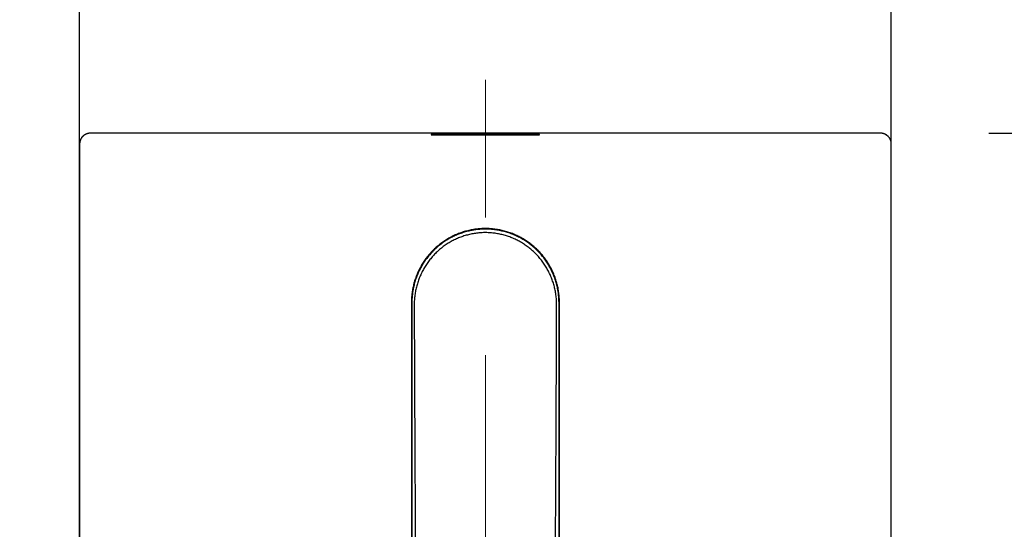
# Model space of a CAD drawing. Units: millimetres. Extents: x 234 to 427, y 694 to 931.
# Drawn here: x 237 to 310, y 852 to 889 of the extents above; entities that cross this region are included whole.
import ezdxf

# ---------------------------------------------------------------- set-up
doc = ezdxf.new("R2010")
doc.units = ezdxf.units.MM
doc.header["$LTSCALE"] = 4
doc.header["$PDSIZE"] = -1
doc.linetypes.add('CENTERX2', pattern=[20.32, 12.7, -2.54, 2.54, -2.54])
doc.layers.get('Defpoints').update_dxf_attribs({"color": 251})
doc.layers.add('MITTELLINIEN', color=7, linetype='Continuous')
doc.styles.add('Text_Std', font='arial.ttf')
doc.dimstyles.new('Dim_Std', dxfattribs={"dimscale": 4, "dimtxt": 2, "dimasz": 2, "dimexe": 2, "dimexo": 2, "dimgap": 0.5, "dimtad": 1, "dimdec": 0, "dimzin": 0, "dimdsep": 46, "dimtxsty": 'Text_Std', "dimblk": 'ARCHTICK', "dimcen": 0.09, "dimclrd": 256, "dimclre": 256, "dimclrt": 256, "dimadec": 0, "dimazin": 0, "dimtfac": 1, "dimtdec": 0, "dimtofl": 0, "dimtmove": 2, "dimatfit": 3, "dimldrblk": 'CLOSEDBLANK', "dimfxl": 1, "dimtolj": 1, "dimtzin": 0, "dimlwd": -1, "dimlwe": -1, "dimarcsym": 1})

# ---------------------------------------------------------------- blocks, each defined once
blk = doc.blocks.new('_ArchTick')
at = {"color": 0, "linetype": 'ByBlock', "const_width": 0.15}
blk.add_lwpolyline([(-0.5, -0.5), (0.5, 0.5)], dxfattribs=at)
blk = doc.blocks.new('_D')
at = {"transparency": 16777216}
for p, q in [((241.205, 829.573), (241.205, 928.762)), ((301.195, 829.573), (301.195, 928.762)), ((241.205, 920.762), (301.195, 920.762))]:
    blk.add_line(p, q, dxfattribs=at)
at = {"layer": 'Defpoints', "color": 0, "transparency": 16777216}
for p in [(301.195, 920.762), (241.205, 821.573), (301.195, 821.573)]:
    blk.add_point(p, dxfattribs=at)
at = {"transparency": 16777216, "xscale": 8, "yscale": 8, "zscale": 8, "rotation": 180}
blk.add_blockref('_ArchTick', (241.205, 920.762), dxfattribs=at)
at = {"transparency": 16777216, "xscale": 8, "yscale": 8, "zscale": 8}
blk.add_blockref('_ArchTick', (301.195, 920.762), dxfattribs=at)
at = {"transparency": 16777216, "insert": (271.2, 930.931), "char_height": 8, "attachment_point": 2, "style": 'Text_Std'}
blk.add_mtext('\\A1;60', dxfattribs=at)
blk = doc.blocks.new('_ClosedBlank')
at = {"color": 0, "linetype": 'ByBlock', "lineweight": -2}
for p, q in [((-1, 0.1667), (0, 0)), ((-1, 0.1667), (-1, -0.1667)), ((0, 0), (-1, -0.1667))]:
    blk.add_line(p, q, dxfattribs=at)
blk = doc.blocks.new('_D_1')
at = {"transparency": 16777216}
for p, q in [((308.395, 880.762), (349.194, 880.762)), ((341.194, 880.762), (341.194, 820.773)), ((308.395, 820.773), (349.194, 820.773))]:
    blk.add_line(p, q, dxfattribs=at)
at = {"layer": 'Defpoints', "color": 0, "transparency": 16777216}
for p in [(300.395, 880.762), (300.395, 820.773), (341.194, 820.773)]:
    blk.add_point(p, dxfattribs=at)
at = {"transparency": 16777216, "xscale": 8, "yscale": 8, "zscale": 8}
for p, rotation in [((341.194, 880.762), 90), ((341.194, 820.773), 270)]:
    blk.add_blockref('_ArchTick', p, dxfattribs=dict(at, rotation=rotation))
at = {"transparency": 16777216, "insert": (331.025, 850.767), "char_height": 8, "attachment_point": 2, "rotation": 90, "style": 'Text_Std'}
blk.add_mtext('\\A1;60', dxfattribs=at)

msp = doc.modelspace()

# ---------------------------------------------------------------- linework, layer by layer
at = {"color": 7, "linetype": 'Continuous', "lineweight": 25}
for p, q in [((300.395, 880.762), (242.005, 880.762)), ((242.005, 880.762), (242.005, 880.762)), ((275.2, 880.671), (267.2, 880.671)), ((267.2, 880.671), (267.2, 880.645)), ((267.2, 880.645), (275.2, 880.645)), ((275.2, 880.645), (275.2, 880.671)), ((300.395, 880.762), (300.395, 880.762)), ((241.205, 879.962), (241.205, 821.573)), ((241.205, 879.962), (241.205, 879.962)), ((301.194, 821.573), (301.194, 879.962)), ((301.194, 879.962), (301.194, 879.962))]:
    msp.add_line(p, q, dxfattribs=at)
for centre, start, end in [((266.128, 868.275), 179.69923, 180.01836), ((266.135, 868.275), 179.63314, 180.00583)]:
    msp.add_arc(centre, 0.4, start, end, dxfattribs=at)
for centre, major_axis, start_param, end_param in [((242.005, 879.962), (0.566, -0.566), 2.356347, 3.926839), ((300.394, 879.962), (0.566, 0.566), 5.497939, 7.068431)]:
    msp.add_ellipse(centre, major_axis=major_axis, ratio=0.999924, start_param=start_param, end_param=end_param, dxfattribs=at)
for points, knots in [([(242.005, 880.762), (241.99, 880.762), (241.952, 880.761), (241.893, 880.755), (241.826, 880.743), (241.761, 880.725), (241.698, 880.702), (241.636, 880.673), (241.578, 880.64), (241.522, 880.601), (241.47, 880.558), (241.422, 880.511), (241.377, 880.46), (241.338, 880.405), (241.303, 880.347), (241.273, 880.287), (241.248, 880.224), (241.229, 880.159), (241.215, 880.093), (241.206, 880.027), (241.205, 879.983), (241.205, 879.962)], [0, 0, 0, 0, 0.035728, 0.089478, 0.143235, 0.196992, 0.250747, 0.304502, 0.358255, 0.412008, 0.46576, 0.519512, 0.573263, 0.627015, 0.680767, 0.734519, 0.788272, 0.842026, 0.895781, 0.949537, 1, 1, 1, 1]), ([(301.194, 879.962), (301.194, 879.977), (301.194, 880.015), (301.187, 880.074), (301.175, 880.141), (301.157, 880.206), (301.134, 880.27), (301.106, 880.331), (301.072, 880.389), (301.033, 880.445), (300.99, 880.497), (300.943, 880.546), (300.892, 880.59), (300.837, 880.63), (300.78, 880.664), (300.719, 880.694), (300.656, 880.719), (300.591, 880.739), (300.525, 880.752), (300.459, 880.761), (300.416, 880.762), (300.395, 880.762)], [0, 0, 0, 0, 0.035728, 0.089478, 0.143235, 0.196992, 0.250747, 0.304502, 0.358255, 0.412008, 0.46576, 0.519512, 0.573263, 0.627015, 0.680767, 0.734519, 0.788272, 0.842026, 0.895781, 0.949537, 1, 1, 1, 1]), ([(276.67, 868.266), (276.67, 868.317), (276.668, 868.421), (276.662, 868.578), (276.65, 868.738), (276.633, 868.902), (276.61, 869.073), (276.581, 869.248), (276.546, 869.422), (276.505, 869.595), (276.459, 869.765), (276.408, 869.934), (276.352, 870.1), (276.29, 870.264), (276.223, 870.426), (276.15, 870.586), (276.072, 870.744), (275.989, 870.9), (275.901, 871.054), (275.808, 871.204), (275.71, 871.352), (275.607, 871.496), (275.5, 871.637), (275.388, 871.774), (275.273, 871.907), (275.153, 872.036), (275.03, 872.16), (274.903, 872.281), (274.771, 872.397), (274.635, 872.51), (274.496, 872.619), (274.352, 872.724), (274.205, 872.824), (274.055, 872.919), (273.903, 873.009), (273.749, 873.093), (273.592, 873.172), (273.433, 873.246), (273.271, 873.315), (273.106, 873.38), (272.939, 873.438), (272.77, 873.492), (272.6, 873.54), (272.429, 873.582), (272.256, 873.619), (272.082, 873.65), (271.906, 873.676), (271.73, 873.696), (271.554, 873.711), (271.378, 873.719), (271.202, 873.722), (271.025, 873.719), (270.85, 873.711), (270.674, 873.697), (270.499, 873.677), (270.324, 873.652), (270.151, 873.621), (269.978, 873.584), (269.807, 873.542), (269.636, 873.494), (269.467, 873.441), (269.3, 873.382), (269.136, 873.318), (268.975, 873.249), (268.816, 873.175), (268.659, 873.096), (268.504, 873.011), (268.351, 872.922), (268.201, 872.827), (268.054, 872.727), (267.91, 872.622), (267.77, 872.513), (267.633, 872.4), (267.5, 872.282), (267.372, 872.161), (267.247, 872.036), (267.128, 871.907), (267.013, 871.775), (266.903, 871.64), (266.797, 871.501), (266.695, 871.358), (266.596, 871.21), (266.503, 871.059), (266.414, 870.906), (266.33, 870.749), (266.252, 870.59), (266.179, 870.43), (266.112, 870.268), (266.05, 870.104), (265.993, 869.938), (265.942, 869.769), (265.895, 869.599), (265.855, 869.427), (265.82, 869.254), (265.79, 869.079), (265.766, 868.906), (265.749, 868.734), (265.737, 868.561), (265.73, 868.409), (265.728, 868.312), (265.727, 868.277)], [0, 0, 0, 0, 0.008819, 0.018277, 0.027393, 0.036887, 0.047233, 0.057577, 0.067932, 0.078274, 0.088565, 0.098821, 0.109055, 0.11928, 0.129509, 0.139751, 0.15002, 0.160329, 0.17068, 0.180992, 0.19132, 0.201653, 0.211979, 0.222287, 0.232569, 0.242815, 0.253021, 0.263212, 0.27345, 0.283752, 0.294098, 0.30447, 0.314845, 0.325195, 0.335502, 0.345776, 0.355964, 0.366195, 0.376479, 0.386799, 0.397136, 0.407471, 0.417781, 0.428042, 0.438268, 0.448651, 0.459006, 0.469335, 0.479643, 0.489936, 0.500219, 0.510497, 0.52075, 0.530996, 0.541301, 0.551585, 0.561863, 0.572146, 0.582442, 0.592763, 0.603123, 0.613568, 0.623719, 0.6339, 0.644127, 0.654394, 0.664696, 0.675027, 0.685379, 0.695746, 0.706119, 0.71649, 0.72685, 0.737191, 0.747506, 0.757789, 0.768033, 0.778232, 0.788374, 0.798547, 0.808834, 0.819166, 0.829525, 0.839895, 0.85025, 0.860574, 0.870849, 0.88106, 0.891289, 0.901536, 0.9118, 0.92208, 0.932376, 0.942687, 0.953012, 0.963386, 0.973334, 0.983167, 0.993758, 1, 1, 1, 1]), ([(276.637, 868.33), (276.637, 868.338), (276.636, 868.403), (276.631, 868.523), (276.62, 868.696), (276.603, 868.869), (276.58, 869.045), (276.551, 869.219), (276.517, 869.392), (276.477, 869.563), (276.432, 869.733), (276.381, 869.901), (276.325, 870.067), (276.263, 870.232), (276.196, 870.395), (276.124, 870.555), (276.047, 870.713), (275.965, 870.867), (275.878, 871.019), (275.786, 871.167), (275.689, 871.314), (275.587, 871.458), (275.48, 871.599), (275.368, 871.736), (275.252, 871.87), (275.133, 871.999), (275.01, 872.123), (274.883, 872.244), (274.752, 872.36), (274.616, 872.473), (274.477, 872.582), (274.334, 872.687), (274.187, 872.786), (274.038, 872.881), (273.886, 872.971), (273.733, 873.055), (273.577, 873.134), (273.418, 873.208), (273.256, 873.276), (273.092, 873.34), (272.926, 873.399), (272.758, 873.452), (272.588, 873.5), (272.417, 873.542), (272.246, 873.578), (272.074, 873.609), (271.901, 873.634), (271.726, 873.653), (271.551, 873.667), (271.375, 873.676), (271.198, 873.678), (271.021, 873.675), (270.844, 873.667), (270.667, 873.652), (270.491, 873.632), (270.316, 873.606), (270.141, 873.575), (269.968, 873.538), (269.797, 873.496), (269.627, 873.448), (269.46, 873.394), (269.295, 873.336), (269.132, 873.272), (268.972, 873.203), (268.813, 873.129), (268.657, 873.05), (268.504, 872.965), (268.352, 872.876), (268.204, 872.781), (268.059, 872.681), (267.916, 872.577), (267.777, 872.468), (267.642, 872.355), (267.51, 872.237), (267.382, 872.115), (267.258, 871.99), (267.138, 871.86), (267.023, 871.726), (266.912, 871.589), (266.806, 871.449), (266.704, 871.305), (266.607, 871.158), (266.515, 871.008), (266.428, 870.856), (266.346, 870.7), (266.269, 870.542), (266.198, 870.382), (266.131, 870.22), (266.07, 870.055), (266.014, 869.889), (265.965, 869.722), (265.92, 869.554), (265.882, 869.385), (265.848, 869.213), (265.82, 869.039), (265.797, 868.863), (265.78, 868.685), (265.768, 868.507), (265.764, 868.389), (265.763, 868.33)], [0, 0, 0, 0, 0.001288, 0.011537, 0.021452, 0.031945, 0.042413, 0.052874, 0.063347, 0.073702, 0.084046, 0.094432, 0.104844, 0.115268, 0.125688, 0.136088, 0.146453, 0.156771, 0.167076, 0.177429, 0.187838, 0.198285, 0.208752, 0.219219, 0.229665, 0.240072, 0.250424, 0.260754, 0.271127, 0.281558, 0.292029, 0.30252, 0.313009, 0.323472, 0.333889, 0.344244, 0.354558, 0.364902, 0.37529, 0.385708, 0.396144, 0.406584, 0.417011, 0.427412, 0.437773, 0.448094, 0.45844, 0.468819, 0.479227, 0.48966, 0.500113, 0.510583, 0.521065, 0.531554, 0.542044, 0.552529, 0.563005, 0.573467, 0.583911, 0.594332, 0.604728, 0.615095, 0.625429, 0.635714, 0.646054, 0.656414, 0.666792, 0.677186, 0.687596, 0.698018, 0.708452, 0.718894, 0.729343, 0.739795, 0.750247, 0.760698, 0.771144, 0.781583, 0.792014, 0.802434, 0.812843, 0.82322, 0.833609, 0.844004, 0.854399, 0.864791, 0.87518, 0.885561, 0.895935, 0.906298, 0.916673, 0.926867, 0.93712, 0.94747, 0.957905, 0.968413, 0.97898, 0.989591, 1, 1, 1, 1]), ([(276.57, 869.101), (276.564, 869.136), (276.551, 869.229), (276.522, 869.377), (276.484, 869.548), (276.441, 869.716), (276.392, 869.884), (276.338, 870.049), (276.278, 870.213), (276.213, 870.375), (276.143, 870.535), (276.067, 870.693), (275.986, 870.849), (275.9, 871.001), (275.81, 871.151), (275.715, 871.297), (275.614, 871.441), (275.51, 871.581), (275.4, 871.718), (275.285, 871.852), (275.166, 871.983), (275.043, 872.11), (274.916, 872.232), (274.786, 872.35), (274.652, 872.464), (274.515, 872.572), (274.374, 872.677), (274.23, 872.777), (274.082, 872.872), (273.93, 872.963), (273.775, 873.05), (273.618, 873.131), (273.459, 873.206), (273.298, 873.277), (273.135, 873.341), (272.971, 873.401), (272.804, 873.455), (272.636, 873.504), (272.466, 873.547), (272.293, 873.585), (272.119, 873.617), (271.945, 873.644), (271.77, 873.665), (271.595, 873.681), (271.418, 873.69), (271.241, 873.695), (271.064, 873.693), (270.887, 873.686), (270.71, 873.673), (270.535, 873.655), (270.361, 873.631), (270.188, 873.601), (270.016, 873.566), (269.845, 873.525), (269.675, 873.478), (269.506, 873.426), (269.338, 873.368), (269.173, 873.305), (269.011, 873.238), (268.852, 873.165), (268.695, 873.087), (268.542, 873.004), (268.39, 872.916), (268.241, 872.823), (268.094, 872.724), (267.95, 872.621), (267.81, 872.513), (267.673, 872.401), (267.541, 872.285), (267.412, 872.165), (267.288, 872.041), (267.168, 871.913), (267.053, 871.781), (266.941, 871.646), (266.834, 871.506), (266.731, 871.363), (266.632, 871.217), (266.539, 871.067), (266.45, 870.915), (266.367, 870.761), (266.289, 870.605), (266.217, 870.447), (266.15, 870.286), (266.088, 870.123), (266.031, 869.958), (265.98, 869.79), (265.934, 869.621), (265.893, 869.451), (265.858, 869.28), (265.831, 869.114), (265.814, 868.998), (265.808, 868.94), (265.807, 868.932)], [0, 0, 0, 0, 0.006824, 0.018038, 0.029235, 0.040423, 0.051611, 0.062805, 0.074012, 0.08524, 0.096486, 0.107728, 0.118997, 0.130239, 0.141465, 0.152689, 0.16392, 0.175169, 0.186449, 0.197772, 0.209143, 0.220518, 0.231846, 0.243131, 0.254391, 0.265642, 0.276898, 0.288173, 0.299483, 0.310845, 0.322269, 0.333659, 0.344961, 0.356224, 0.367464, 0.378696, 0.389933, 0.401189, 0.412477, 0.423814, 0.435226, 0.446548, 0.457826, 0.469152, 0.480515, 0.4919, 0.503294, 0.514678, 0.526038, 0.537358, 0.548633, 0.55988, 0.571157, 0.582481, 0.593837, 0.60521, 0.61658, 0.627928, 0.639238, 0.650495, 0.661682, 0.672862, 0.684134, 0.695453, 0.706806, 0.718181, 0.729561, 0.740928, 0.752269, 0.763569, 0.774819, 0.786047, 0.797304, 0.808598, 0.819918, 0.831252, 0.842587, 0.853909, 0.865206, 0.876467, 0.887686, 0.898845, 0.910019, 0.921229, 0.932464, 0.943717, 0.954975, 0.966225, 0.977458, 0.988662, 0.998557, 1, 1, 1, 1]), ([(276.458, 868.281), (276.458, 868.293), (276.456, 868.36), (276.448, 868.485), (276.433, 868.656), (276.412, 868.83), (276.385, 869.003), (276.353, 869.176), (276.315, 869.346), (276.272, 869.516), (276.223, 869.683), (276.168, 869.849), (276.109, 870.013), (276.043, 870.176), (275.973, 870.337), (275.897, 870.495), (275.817, 870.651), (275.731, 870.803), (275.641, 870.952), (275.546, 871.097), (275.447, 871.24), (275.342, 871.379), (275.233, 871.515), (275.12, 871.648), (275.002, 871.777), (274.88, 871.902), (274.755, 872.022), (274.626, 872.138), (274.494, 872.249), (274.358, 872.355), (274.219, 872.457), (274.076, 872.555), (273.929, 872.648), (273.779, 872.737), (273.627, 872.821), (273.472, 872.899), (273.315, 872.972), (273.157, 873.039), (272.997, 873.101), (272.835, 873.157), (272.672, 873.208), (272.506, 873.254), (272.338, 873.295), (272.169, 873.33), (271.998, 873.359), (271.826, 873.383), (271.654, 873.401), (271.482, 873.414), (271.311, 873.42), (271.14, 873.421), (270.969, 873.416), (270.799, 873.406), (270.628, 873.39), (270.457, 873.368), (270.287, 873.34), (270.117, 873.307), (269.948, 873.268), (269.781, 873.224), (269.615, 873.174), (269.452, 873.119), (269.291, 873.059), (269.133, 872.993), (268.977, 872.923), (268.823, 872.847), (268.67, 872.765), (268.52, 872.679), (268.373, 872.587), (268.228, 872.49), (268.087, 872.389), (267.949, 872.284), (267.816, 872.174), (267.687, 872.061), (267.563, 871.944), (267.442, 871.822), (267.324, 871.696), (267.21, 871.565), (267.1, 871.43), (266.993, 871.292), (266.892, 871.149), (266.794, 871.003), (266.701, 870.854), (266.613, 870.701), (266.53, 870.546), (266.452, 870.388), (266.38, 870.228), (266.312, 870.066), (266.25, 869.902), (266.194, 869.736), (266.143, 869.57), (266.098, 869.402), (266.059, 869.234), (266.025, 869.064), (265.996, 868.892), (265.973, 868.718), (265.956, 868.543), (265.945, 868.397), (265.942, 868.31), (265.942, 868.281)], [0, 0, 0, 0, 0.002186, 0.01237, 0.023101, 0.033866, 0.044656, 0.055449, 0.06623, 0.076953, 0.087655, 0.098399, 0.109172, 0.119965, 0.130765, 0.141557, 0.152329, 0.163071, 0.173772, 0.184437, 0.19512, 0.205836, 0.216574, 0.227322, 0.238067, 0.248795, 0.259495, 0.270158, 0.280773, 0.291325, 0.301962, 0.312634, 0.323328, 0.334029, 0.344724, 0.355399, 0.366043, 0.376644, 0.387192, 0.39767, 0.408176, 0.418777, 0.429413, 0.44007, 0.450738, 0.461398, 0.472038, 0.482645, 0.493207, 0.503714, 0.514179, 0.524676, 0.535231, 0.545832, 0.556466, 0.567123, 0.577787, 0.588441, 0.599072, 0.609667, 0.62024, 0.630705, 0.641238, 0.651828, 0.662464, 0.673133, 0.683823, 0.69452, 0.705205, 0.715866, 0.726508, 0.737005, 0.747518, 0.758086, 0.768705, 0.779372, 0.79008, 0.800826, 0.811603, 0.822405, 0.833225, 0.844058, 0.854895, 0.865728, 0.876549, 0.887352, 0.898131, 0.908879, 0.919592, 0.930265, 0.94088, 0.951458, 0.962275, 0.973078, 0.983884, 0.994712, 1, 1, 1, 1]), ([(265.728, 868.274), (265.728, 868.218), (265.728, 868.084), (265.729, 867.826), (265.727, 861.363), (265.735, 851.71), (265.74, 840.994), (265.743, 836.54), (265.744, 835.352)], [0, 0, 0, 0, 0.005173, 0.012185, 0.023545, 0.59411, 0.89178, 1, 1, 1, 1]), ([(265.763, 868.33), (265.763, 868.325), (265.762, 868.252), (265.761, 868.098), (265.761, 867.824), (265.759, 865.129), (265.754, 859.894), (265.75, 851.752), (265.747, 844.311), (265.744, 838.716), (265.745, 835.833), (265.743, 834.518), (265.745, 833.859), (265.741, 833.477), (265.743, 833.313), (265.744, 833.268)], [0, 0, 0, 0, 0.000485, 0.006241, 0.01314, 0.023968, 0.236766, 0.461065, 0.720648, 0.873449, 0.939805, 0.96728, 0.98597, 0.996164, 1, 1, 1, 1]), ([(265.941, 868.281), (265.94, 868.236), (265.937, 868.131), (265.936, 867.947), (265.938, 867.695), (265.94, 867.321), (265.947, 865.038), (265.964, 861.115), (265.989, 855.776), (266.017, 851.005), (266.046, 846.712), (266.076, 842.848), (266.109, 839.365), (266.137, 836.6), (266.163, 834.745), (266.17, 833.856), (266.176, 833.466), (266.181, 833.324), (266.185, 833.255), (266.186, 833.244)], [0, 0, 0, 0, 0.003907, 0.008976, 0.015715, 0.025525, 0.041025, 0.211198, 0.361348, 0.498212, 0.619686, 0.728914, 0.829009, 0.917994, 0.965654, 0.987834, 0.994125, 0.999044, 1, 1, 1, 1]), ([(276.213, 833.244), (276.215, 833.276), (276.22, 833.366), (276.224, 833.524), (276.227, 833.741), (276.229, 834.06), (276.238, 834.661), (276.256, 836.204), (276.284, 838.679), (276.316, 842.024), (276.346, 845.672), (276.374, 849.703), (276.402, 854.172), (276.427, 859.12), (276.444, 863.22), (276.454, 865.936), (276.458, 867.039), (276.46, 867.621), (276.464, 867.982), (276.462, 868.171), (276.459, 868.256), (276.458, 868.281)], [0, 0, 0, 0, 0.002752, 0.007658, 0.013606, 0.021315, 0.034938, 0.065106, 0.15344, 0.246805, 0.351574, 0.465736, 0.591954, 0.734235, 0.889421, 0.942965, 0.966807, 0.983839, 0.992764, 0.997791, 1, 1, 1, 1]), ([(276.656, 833.268), (276.656, 833.315), (276.658, 833.441), (276.656, 833.683), (276.655, 834.068), (276.656, 838.084), (276.652, 845.058), (276.648, 854.49), (276.644, 861.748), (276.64, 866.126), (276.638, 867.926), (276.638, 868.212), (276.637, 868.307), (276.636, 868.33)], [0, 0, 0, 0, 0.003972, 0.010825, 0.020699, 0.036903, 0.354439, 0.617437, 0.843929, 0.975486, 0.991941, 0.997971, 1, 1, 1, 1]), ([(276.655, 835.386), (276.659, 841.249), (276.665, 849.95), (276.667, 860.07), (276.672, 865.037), (276.669, 867.254), (276.672, 868.094), (276.67, 868.225), (276.67, 868.266)], [0, 0, 0, 0, 0.534946, 0.793887, 0.923357, 0.988092, 0.996201, 1, 1, 1, 1])]:
    msp.add_open_spline(points, degree=3, knots=knots, dxfattribs=at)
at = {"layer": 'MITTELLINIEN', "linetype": 'CENTERX2', "lineweight": 18}
msp.add_line((271.2, 813.573), (271.2, 887.962), dxfattribs=at)

# ---------------------------------------------------------------- dimensions: what is measured, and where the dimension line sits
at = {"color": 1}
dim = msp.add_linear_dim(base=(301.195, 920.762), p1=(241.205, 821.573), p2=(301.195, 821.573), dimstyle='Dim_Std', override={"dimtmove": 0}, dxfattribs=at)
dim.commit()
dim.dimension.update_dxf_attribs({"geometry": '_D', "text_midpoint": (271.2, 920.762), "dimtype": 160})
dim = msp.add_linear_dim(base=(341.194, 820.773), p1=(300.395, 880.762), p2=(300.395, 820.773), angle=90, dimstyle='Dim_Std', override={"dimtmove": 0}, dxfattribs=at)
dim.commit()
dim.dimension.update_dxf_attribs({"geometry": '_D_1', "text_midpoint": (341.194, 850.767), "dimtype": 160})

doc.saveas('drawing.dxf')
